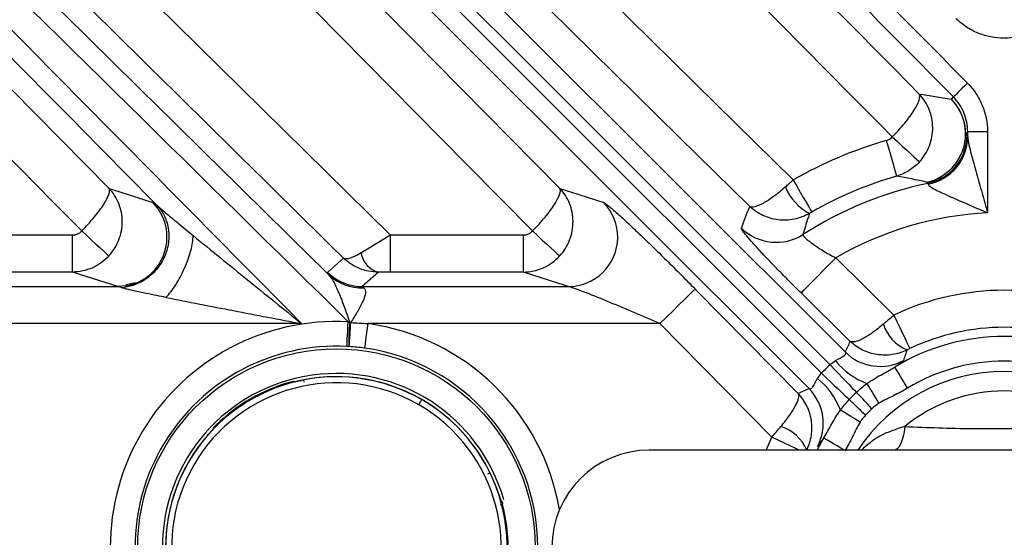
# Model space of a CAD drawing. Extents: x 25 to 438, y 25 to 312.
# Drawn here: x 206 to 214, y 142 to 146 of the extents above; entities that cross this region are included whole.
import ezdxf

# ---------------------------------------------------------------- set-up
doc = ezdxf.new("R2010")
doc.units = 0
doc.header["$LTSCALE"] = 5
doc.layers.get('0').update_dxf_attribs({"linetype": 'CONTINUOUS'})

msp = doc.modelspace()

# ---------------------------------------------------------------- linework, layer by layer
for p, q in [((213.5857, 145.6874), (213.6018, 145.7056)), ((213.7171, 145.4244), (213.7012, 145.4067)), ((213.7012, 145.4067), (213.7124, 145.3976)), ((213.877, 145.4244), (213.7171, 145.4244)), ((213.7171, 145.3802), (213.7171, 145.4244)), ((213.877, 145.4244), (213.877, 144.7674)), ((213.3947, 145.0064), (213.3847, 145.0157)), ((204.0133, 144.5885), (206.4803, 144.5885)), ((206.4803, 144.2887), (206.4803, 144.5885)), ((209.049, 144.5885), (209.049, 144.2887)), ((209.049, 144.5885), (210.125, 144.5885)), ((210.125, 144.2887), (210.125, 144.5885)), ((212.6507, 144.4034), (213.121, 143.94)), ((206.4803, 144.2887), (204.0133, 144.2887)), ((206.8457, 144.1707), (206.4803, 144.2887)), ((208.9539, 144.2878), (208.8223, 144.1707)), ((210.125, 144.2887), (209.049, 144.2887)), ((204.0133, 144.1707), (206.8457, 144.1707)), ((206.9127, 144.1766), (206.8457, 144.1707)), ((206.9956, 144.2011), (206.9105, 144.1837)), ((208.8223, 144.1707), (210.4901, 144.1707)), ((211.5137, 144.1512), (212.3464, 143.3062)), ((212.7677, 143.7274), (212.3704, 144.1189)), ((208.3323, 143.8708), (204.0133, 143.8708)), ((211.2291, 143.8708), (208.8675, 143.8708)), ((208.2632, 143.4035), (208.2705, 143.3993)), ((208.279, 143.4011), (208.2786, 143.4013)), ((208.3226, 143.4096), (208.3506, 143.4153)), ((208.3287, 143.4058), (208.3226, 143.4096)), ((207.6253, 143.0268), (207.6252, 143.0352)), ((212.0875, 142.8479), (212.1338, 142.9528)), ((212.499, 142.8479), (212.5541, 142.9458)), ((216.8835, 142.8479), (211.1431, 142.8479)), ((209.9417, 142.4411), (209.9414, 142.4413)), ((209.944, 142.433), (209.9513, 142.4289))]:
    msp.add_line(p, q)
at = {"flags": 128}
for points in [[(198.2826, 155.2014), (205.5995, 147.99), (209.049, 144.5885)], [(197.6184, 154.2547), (198.18, 153.6849), (200.4262, 151.4057), (206.7751, 144.9656)], [(202.27, 154.098), (206.6848, 149.6832), (207.2866, 149.0814), (212.7284, 143.6395)], [(212.6045, 143.5382), (207.1588, 148.9834), (202.1259, 154.0162)], [(202.0576, 153.9479), (204.923, 151.0825), (212.5356, 143.4693)], [(212.4343, 143.3454), (206.3906, 149.389), (201.9758, 153.8038)], [(208.8352, 148.4546), (209.405, 147.8931), (211.6844, 145.6471), (212.3069, 145.0336)], [(211.9552, 144.8194), (211.3853, 145.3809), (209.106, 147.627), (208.4943, 148.2298)], [(207.844, 147.5795), (208.4055, 147.0097), (210.4199, 144.9655)], [(210.1988, 144.6208), (209.669, 145.1584), (207.6192, 147.2386)], [(213.7155, 145.8178), (213.694, 145.7966), (213.6733, 145.7762), (213.6541, 145.7572), (213.6372, 145.7404), (213.623, 145.7264), (213.6121, 145.7157), (213.605, 145.7087), (213.6018, 145.7056)], [(213.1072, 145.3822), (213.1484, 145.3443), (213.1881, 145.3079), (213.2251, 145.274), (213.2578, 145.2439), (213.2853, 145.2186), (213.3066, 145.1991), (213.3209, 145.186), (213.3276, 145.1798)], [(213.1444, 145.0656), (213.1423, 145.0728), (213.1373, 145.0904), (213.1294, 145.1176), (213.119, 145.1535), (213.1065, 145.1967), (213.0924, 145.2457), (213.077, 145.2987), (213.0611, 145.3537)], [(206.7751, 144.9656), (206.861, 144.9379), (207.13, 144.8509)], [(210.4199, 144.9655), (210.5058, 144.9377), (210.7746, 144.8508)], [(212.3069, 145.0336), (212.3354, 144.984), (212.3628, 144.9362), (212.3882, 144.8919), (212.4106, 144.8529), (212.4292, 144.8205), (212.4433, 144.796), (212.4524, 144.7801), (212.4561, 144.7736)], [(213.4689, 145.0298), (213.4599, 145.0261), (213.3947, 145.0064)], [(206.5542, 144.6208), (206.5944, 144.5837), (206.6333, 144.5478), (206.6695, 144.5144), (206.7019, 144.4846), (206.7293, 144.4593), (206.7508, 144.4395), (206.7657, 144.4257), (206.7735, 144.4185)], [(210.1988, 144.6208), (210.239, 144.5836), (210.2779, 144.5477), (210.3141, 144.5143), (210.3465, 144.4845), (210.3739, 144.4592), (210.3954, 144.4393), (210.4103, 144.4256), (210.4181, 144.4183)], [(208.5417, 144.2861), (208.5731, 144.314), (208.6706, 144.4008)], [(212.3704, 144.1189), (212.3782, 144.1268), (212.3958, 144.1447), (212.4225, 144.1719), (212.4575, 144.2073), (212.4994, 144.2498), (212.5467, 144.2979), (212.5978, 144.3497), (212.6507, 144.4034)], [(210.4901, 144.1707), (210.4042, 144.1984), (210.125, 144.2887)], [(211.2291, 143.8708), (211.2829, 143.9238), (211.3347, 143.9749), (211.3828, 144.0222), (211.4253, 144.0641), (211.4607, 144.099), (211.4879, 144.1258), (211.5057, 144.1434), (211.5137, 144.1512)], [(213.121, 143.94), (213.1456, 143.8883), (213.1692, 143.8385), (213.1911, 143.7924), (213.2104, 143.7517), (213.2264, 143.718), (213.2386, 143.6924), (213.2464, 143.6759), (213.2496, 143.6692)], [(208.6983, 143.6865), (208.6986, 143.6915), (208.6992, 143.7036), (208.7002, 143.7225), (208.7015, 143.7474), (208.7031, 143.7773), (208.7049, 143.8113), (208.7068, 143.848), (208.7088, 143.8861)], [(208.8675, 143.8708), (208.8622, 143.833), (208.8571, 143.7966), (208.8524, 143.763), (208.8482, 143.7333), (208.8447, 143.7086), (208.8421, 143.6899), (208.8404, 143.6779), (208.8397, 143.6729)], [(212.1338, 142.9528), (211.5723, 143.5226), (211.2291, 143.8708)], [(212.6045, 143.5382), (212.6385, 143.5025), (212.6714, 143.468), (212.7026, 143.4353), (212.7317, 143.4048), (212.7581, 143.3771), (212.7815, 143.3525), (212.8015, 143.3316), (212.8177, 143.3146)], [(212.5356, 143.4693), (212.5713, 143.4353), (212.6058, 143.4024), (212.6385, 143.3712), (212.669, 143.3421), (212.6967, 143.3157), (212.7213, 143.2923), (212.7422, 143.2723), (212.7593, 143.2561)], [(213.2317, 143.3489), (213.2119, 143.3815), (213.1928, 143.4129), (213.1752, 143.442), (213.1596, 143.4676), (213.1467, 143.4889), (213.1369, 143.5051), (213.1306, 143.5155), (213.128, 143.5198)], [(213.0001, 143.2268), (212.9844, 143.2524), (212.9691, 143.2774), (212.9545, 143.3013), (212.9409, 143.3235), (212.9286, 143.3435), (212.918, 143.3609), (212.9093, 143.3752), (212.9026, 143.3862)], [(212.9435, 143.1826), (212.9238, 143.2033), (212.9045, 143.2235), (212.886, 143.243), (212.8686, 143.2612), (212.8528, 143.2777), (212.8389, 143.2923), (212.8271, 143.3047), (212.8177, 143.3146)], [(212.8912, 143.1303), (212.8705, 143.15), (212.8503, 143.1693), (212.8308, 143.1878), (212.8127, 143.2052), (212.7961, 143.221), (212.7815, 143.2349), (212.7691, 143.2467), (212.7593, 143.2561)], [(212.847, 143.0737), (212.8214, 143.0894), (212.7964, 143.1047), (212.7725, 143.1194), (212.7503, 143.1329), (212.7303, 143.1452), (212.7129, 143.1558), (212.6986, 143.1646), (212.6876, 143.1713)], [(213.2087, 143.0382), (213.203, 142.9956), (213.195, 142.9568), (213.185, 142.9227), (213.1731, 142.8942), (213.1598, 142.8718), (213.1453, 142.8562), (213.1308, 142.8479)], [(212.3546, 142.8479), (212.3221, 142.8634), (212.2814, 142.8827), (212.2353, 142.9046), (212.1855, 142.9282), (212.1338, 142.9528)], [(212.7154, 142.8479), (212.6923, 142.8619), (212.6609, 142.881), (212.6318, 142.8986), (212.6062, 142.9142), (212.5849, 142.9271), (212.5687, 142.9369), (212.5583, 142.9432), (212.5541, 142.9458)], [(209.8538, 142.6612), (209.8535, 142.661), (209.8524, 142.6605), (209.8507, 142.6597), (209.8485, 142.6586), (209.8458, 142.6573), (209.8427, 142.6558), (209.8393, 142.6542), (209.8358, 142.6525)]]:
    msp.add_lwpolyline(points, dxfattribs=at)
msp.add_circle((208.6133, 142.0605), 1.6067)
for centre, radius, start, end in [((213.2993, 145.4071), 0.4007, 282.30447, 44.37918), ((213.301, 145.406), 0.4002, 0.08846, 44.66886), ((213.3009, 145.4071), 0.4003, 282.07198, 359.93685), ((213.321, 145.3878), 0.3961, 281.09244, 358.90901), ((213.312, 145.3981), 0.4003, 293.07582, 359.93556), ((214.0133, 142.0605), 3.428, 106.12592, 119.85342), ((214.0133, 142.0605), 3.1282, 106.12592, 119.85342), ((212.6302, 145.1353), 0.4182, 202.22596, 242.75415), ((214.0133, 142.0605), 3.0101, 101.85762, 122.75182), ((206.8424, 144.5715), 0.4011, 280.09947, 44.17104), ((210.4866, 144.5715), 0.4012, 314.00946, 44.12327), ((214.0133, 142.0605), 2.7103, 92.88226, 120.18061), ((212.1689, 144.9293), 0.4004, 225.48511, 302.63329), ((209.0018, 144.4743), 0.1925, 189.18069, 255.57964), ((208.8229, 144.5709), 0.4002, 225.36861, 269.91162), ((208.8136, 144.5431), 0.3816, 226.62834, 272.77389), ((210.4882, 144.5689), 0.3982, 270.2725, 314.10611), ((214.0133, 142.0605), 2.0805, 64.60482, 115.39518), ((208.6133, 142.0605), 1.8281, 87.00547, 272.99453), ((211.4072, 143.6726), 2.6945, 175.56506, 179.7219), ((179.6729, 145.6847), 29.1125, 356.06212, 356.44444), ((208.6133, 142.0605), 1.8281, 9.5266, 82.00572), ((213.3552, 143.9677), 0.3353, 197.47371, 247.48745), ((214.0133, 142.0605), 1.7807, 64.60482, 115.39518), ((214.0133, 142.0605), 1.7067, 58.7561, 121.2439), ((208.6133, 142.0605), 1.6282, 87.00547, 272.99453), ((208.6133, 142.0605), 1.6282, 277.99428, 82.00572), ((213.0092, 143.925), 0.4004, 225.47363, 298.21482), ((214.0133, 142.0605), 2.0416, 133.63275, 136.36725), ((213.1085, 143.9371), 0.5881, 218.44986, 249.50352), ((214.0133, 142.0605), 1.5069, 58.7561, 121.2439), ((208.6133, 142.0605), 1.4069, 15.914, 180), ((214.0133, 142.0605), 1.4224, 33.61237, 146.38763), ((208.6133, 142.0605), 1.3804, 60, 240), ((208.6133, 142.0605), 1.332, 60, 240), ((208.6133, 142.0605), 1.388, 105.44618, 134.55382), ((208.2683, 143.3841), 0.02, 58.99873, 104.55438), ((208.6133, 142.0605), 1.3812, 60, 100.99567), ((208.6133, 142.0605), 1.38, 59.95968, 81.50005), ((212.1368, 142.9653), 0.5881, 20.49648, 51.55014), ((212.1489, 143.0647), 0.4004, 331.78518, 44.52637), ((214.0133, 142.0605), 1.7326, 133.63275, 136.36725), ((214.0133, 142.0605), 1.2661, 50.54866, 129.45134), ((208.6133, 142.0605), 1.3804, 240, 60), ((208.6133, 142.0605), 1.332, 240, 60), ((208.6133, 142.0605), 1.3812, 19.00433, 60), ((214.0133, 142.0605), 1.5503, 133.63275, 136.36725), ((212.1061, 142.7186), 0.3353, 22.51255, 72.52629), ((208.6133, 142.0605), 1.3812, 139.00433, 220.99567), ((211.1431, 142.0605), 0.7874, 90, 270), ((208.6133, 142.0605), 1.388, 345.44618, 14.55382)]:
    msp.add_arc(centre, radius, start, end)
for points, knots in [([(201.1569, 158.0716), (203.1846, 156.0141), (205.2123, 153.9566), (209.268, 149.8419), (211.2956, 147.7843), (213.3258, 145.7293)], [0, 0, 0, 0, 0.5, 0.5, 1, 1, 1, 1]), ([(213.1072, 145.3822), (211.066, 147.4483), (209.0273, 149.517), (204.9497, 153.6539), (202.911, 155.7226), (200.8724, 157.7913)], [0, 0, 0, 0, 0.5, 0.5, 1, 1, 1, 1]), ([(208.6706, 144.4008), (207.5537, 145.5027), (206.4364, 146.6041), (205.3191, 147.7056), (202.8803, 150.1096), (200.4413, 152.5133), (198.0022, 154.9169)], [0, 0, 0, 0, 0.02353419, 0.02353419, 0.02353419, 0.07490058, 0.07490058, 0.07490058, 0.07490058]), ([(205.1644, 154.4889), (206.5891, 153.0433), (208.0139, 151.5977), (210.8638, 148.7069), (212.2891, 147.2618), (213.7155, 145.8178)], [0, 0, 0, 0, 0.5, 0.5, 1, 1, 1, 1]), ([(213.6018, 145.7056), (212.1754, 147.1495), (210.7501, 148.5947), (207.9001, 151.4855), (206.4753, 152.9311), (205.0506, 154.3768)], [0, 0, 0, 0, 0.5, 0.5, 1, 1, 1, 1]), ([(206.5542, 144.6208), (205.8405, 145.3443), (205.127, 146.0679), (204.4136, 146.7916), (202.0534, 149.1855), (199.6936, 151.5799), (197.3339, 153.9743)], [0.00022661, 0.00022661, 0.00022661, 0.00022661, 0.01547003, 0.01547003, 0.01547003, 0.06589638, 0.06589638, 0.06589638, 0.06589638]), ([(201.697, 151.0233), (201.773, 150.9484), (201.849, 150.8735), (201.9249, 150.7986), (202.2288, 150.4991), (202.5327, 150.1996), (202.8366, 149.9001), (204.0521, 148.7021), (205.2676, 147.5041), (206.4829, 146.3058), (207.1725, 145.6259), (207.8621, 144.9459), (208.5515, 144.2657)], [0, 0, 0, 0, 0.0016, 0.0016, 0.0016, 0.008, 0.008, 0.008, 0.0336, 0.0336, 0.0336, 0.04812714, 0.04812714, 0.04812714, 0.04812714]), ([(207.1608, 144.8306), (207.0048, 144.9887), (206.8489, 145.1468), (206.693, 145.3049), (205.4945, 146.52), (204.2964, 147.7353), (203.0983, 148.9508), (202.5291, 149.5283), (201.9599, 150.1057), (201.3907, 150.6832)], [0.00466908, 0.00466908, 0.00466908, 0.00466908, 0.008, 0.008, 0.008, 0.0336, 0.0336, 0.0336, 0.04576285, 0.04576285, 0.04576285, 0.04576285]), ([(214.4063, 146.3418), (214.3542, 146.2903), (214.2921, 146.2494), (214.1919, 146.2083), (214.1567, 146.1977), (214.0852, 146.1837), (214.0493, 146.1802), (213.9769, 146.1802), (213.9401, 146.1838), (213.869, 146.1979), (213.8344, 146.2084), (213.7671, 146.236), (213.7347, 146.2533), (213.6744, 146.2932), (213.6463, 146.316), (213.6202, 146.3418)], [0, 0, 0, 0, 0.25, 0.25, 0.375, 0.375, 0.5, 0.5, 0.625, 0.625, 0.75, 0.75, 0.875, 0.875, 1, 1, 1, 1]), ([(213.7155, 145.8178), (213.7413, 145.7917), (213.7644, 145.7632), (213.8043, 145.7027), (213.8213, 145.6706), (213.8631, 145.5686), (213.877, 145.4979), (213.877, 145.4244)], [0, 0, 0, 0, 0.25, 0.25, 0.5, 0.5, 1, 1, 1, 1]), ([(213.1072, 145.3822), (213.1435, 145.4189), (213.1778, 145.457), (213.223, 145.5123), (213.2371, 145.5306), (213.2624, 145.5653), (213.2738, 145.5821), (213.3038, 145.63), (213.3173, 145.6572), (213.3318, 145.7023), (213.3321, 145.7191), (213.3258, 145.7293)], [0, 0, 0, 0, 0.25, 0.25, 0.375, 0.375, 0.5, 0.5, 0.75, 0.75, 1, 1, 1, 1]), ([(213.3276, 145.1798), (213.3625, 145.2179), (213.3897, 145.2625), (213.417, 145.3342), (213.4239, 145.3591), (213.4328, 145.409), (213.4349, 145.4342), (213.4341, 145.5103), (213.4244, 145.5589), (213.3871, 145.6515), (213.3598, 145.6937), (213.3258, 145.7293)], [0, 0, 0, 0, 0.25, 0.25, 0.375, 0.375, 0.5, 0.5, 0.75, 0.75, 1, 1, 1, 1]), ([(213.7171, 145.4244), (213.7171, 145.4769), (213.7072, 145.5275), (213.6675, 145.6246), (213.6387, 145.6682), (213.6018, 145.7056)], [0, 0, 0, 0, 0.5, 0.5, 1, 1, 1, 1]), ([(213.7171, 145.3802), (213.7178, 145.3624), (213.7223, 145.3401), (213.7329, 145.2928), (213.7391, 145.2681), (213.7591, 145.1922), (213.7738, 145.1401), (213.8034, 145.0346), (213.8183, 144.9815), (213.8479, 144.8748), (213.8627, 144.8207), (213.877, 144.7674)], [0, 0, 0, 0, 0.125, 0.125, 0.25, 0.25, 0.5, 0.5, 0.75, 0.75, 1, 1, 1, 1]), ([(213.3276, 145.1798), (213.3029, 145.1527), (213.275, 145.1296), (213.2133, 145.091), (213.1796, 145.0759), (213.1444, 145.0656)], [0, 0, 0, 0, 0.5, 0.5, 1, 1, 1, 1]), ([(206.5542, 144.6208), (206.5724, 144.6392), (206.5899, 144.6577), (206.6237, 144.695), (206.6401, 144.7139), (206.6855, 144.769), (206.7116, 144.8044), (206.7416, 144.8516), (206.7503, 144.8666), (206.7641, 144.8937), (206.7694, 144.906), (206.7805, 144.9389), (206.7812, 144.9557), (206.7751, 144.9656)], [0, 0, 0, 0, 0.125, 0.125, 0.25, 0.25, 0.5, 0.5, 0.625, 0.625, 0.75, 0.75, 1, 1, 1, 1]), ([(206.7735, 144.4185), (206.791, 144.4376), (206.8064, 144.458), (206.8334, 144.5016), (206.845, 144.5249), (206.8726, 144.5964), (206.8819, 144.6473), (206.8816, 144.7224), (206.8791, 144.7477), (206.8697, 144.7964), (206.8628, 144.8199), (206.8358, 144.8879), (206.8086, 144.9304), (206.7751, 144.9656)], [0, 0, 0, 0, 0.125, 0.125, 0.25, 0.25, 0.5, 0.5, 0.625, 0.625, 0.75, 0.75, 1, 1, 1, 1]), ([(210.1988, 144.6208), (210.217, 144.6391), (210.2346, 144.6577), (210.2684, 144.6949), (210.2847, 144.7138), (210.3302, 144.7689), (210.3563, 144.8043), (210.3863, 144.8514), (210.395, 144.8664), (210.4089, 144.8936), (210.4142, 144.9058), (210.4252, 144.9388), (210.426, 144.9556), (210.4199, 144.9655)], [0, 0, 0, 0, 0.125, 0.125, 0.25, 0.25, 0.5, 0.5, 0.625, 0.625, 0.75, 0.75, 1, 1, 1, 1]), ([(210.4181, 144.4183), (210.4355, 144.4374), (210.451, 144.4579), (210.478, 144.5014), (210.4896, 144.5247), (210.5172, 144.5962), (210.5265, 144.6471), (210.5263, 144.7222), (210.5238, 144.7475), (210.5144, 144.7962), (210.5075, 144.8197), (210.4805, 144.8877), (210.4534, 144.9303), (210.4199, 144.9655)], [0, 0, 0, 0, 0.125, 0.125, 0.25, 0.25, 0.5, 0.5, 0.625, 0.625, 0.75, 0.75, 1, 1, 1, 1]), ([(212.2431, 144.9771), (212.2105, 144.9481), (212.1785, 144.9221), (212.117, 144.877), (212.0885, 144.8586), (212.037, 144.8305), (212.0149, 144.8214), (211.9782, 144.8128), (211.9642, 144.8137), (211.9552, 144.8194)], [0, 0, 0, 0, 0.25, 0.25, 0.5, 0.5, 0.75, 0.75, 1, 1, 1, 1]), ([(213.3972, 144.9991), (213.3978, 144.993), (213.4061, 144.9853), (213.4322, 144.9679), (213.4491, 144.9588), (213.4868, 144.9398), (213.5076, 144.93), (213.5503, 144.9105), (213.5724, 144.9006), (213.6407, 144.8705), (213.6876, 144.8503), (213.7818, 144.8094), (213.8296, 144.7885), (213.877, 144.7674)], [0, 0, 0, 0, 0.125, 0.125, 0.25, 0.25, 0.375, 0.375, 0.5, 0.5, 0.75, 0.75, 1, 1, 1, 1]), ([(207.1608, 144.8306), (207.1802, 144.8101), (207.1986, 144.7855), (207.2298, 144.7278), (207.2426, 144.6947), (207.258, 144.6215), (207.2606, 144.5815), (207.2527, 144.4995), (207.2421, 144.4576), (207.2085, 144.3785), (207.1854, 144.3413), (207.131, 144.2769), (207.0998, 144.2497), (207.0351, 144.2069), (207.0016, 144.1912), (206.9368, 144.1698), (206.9055, 144.1641), (206.8764, 144.1619)], [0, 0, 0, 0, 0.125, 0.125, 0.25, 0.25, 0.375, 0.375, 0.5, 0.5, 0.625, 0.625, 0.75, 0.75, 0.875, 0.875, 1, 1, 1, 1]), ([(207.1608, 144.8306), (207.1631, 144.8284), (207.1679, 144.8239), (207.1762, 144.8166), (207.1862, 144.8077), (207.1984, 144.7971), (207.2207, 144.7779), (207.2534, 144.7502), (207.2941, 144.7163), (207.3431, 144.6756), (207.3964, 144.6317), (207.437, 144.5983), (207.4556, 144.583)], [0, 0, 0, 0, 0.028494, 0.059878, 0.094296, 0.139063, 0.191117, 0.328971, 0.47328, 0.600801, 0.81698, 1, 1, 1, 1]), ([(210.7746, 144.8508), (210.7806, 144.8488), (210.7928, 144.8404), (210.8189, 144.8196), (210.829, 144.8113), (210.851, 144.7925), (210.863, 144.782), (210.9016, 144.7477), (210.931, 144.7208), (210.9932, 144.6629), (211.0263, 144.6316), (211.0959, 144.5652), (211.1322, 144.5301), (211.2056, 144.4586), (211.243, 144.4219), (211.319, 144.3468), (211.3578, 144.3082), (211.4356, 144.2301), (211.4746, 144.1908), (211.5137, 144.1512)], [0, 0, 0, 0, 0.125, 0.125, 0.1875, 0.1875, 0.25, 0.25, 0.375, 0.375, 0.5, 0.5, 0.625, 0.625, 0.75, 0.75, 0.875, 0.875, 1, 1, 1, 1]), ([(212.4387, 144.7635), (212.4002, 144.741), (212.3588, 144.7253), (212.2723, 144.7075), (212.2285, 144.7058), (212.1417, 144.7162), (212.1003, 144.7282), (212.0219, 144.7651), (211.9859, 144.79), (211.9552, 144.8194)], [0, 0, 0, 0, 0.25, 0.25, 0.5, 0.5, 0.75, 0.75, 1, 1, 1, 1]), ([(212.4387, 144.7635), (212.4343, 144.7502), (212.4299, 144.7368), (212.4255, 144.7234), (212.4114, 144.68), (212.3978, 144.6362), (212.3848, 144.5921)], [0.00001145, 0.00001145, 0.00001145, 0.00001145, 0.004, 0.004, 0.004, 0.01692859, 0.01692859, 0.01692859, 0.01692859]), ([(207.2354, 144.083), (207.2606, 144.1098), (207.2876, 144.1444), (207.3399, 144.2258), (207.3651, 144.2726), (207.4076, 144.369), (207.4247, 144.4183), (207.4479, 144.5084), (207.454, 144.5491), (207.4556, 144.583)], [0, 0, 0, 0, 0.25, 0.25, 0.5, 0.5, 0.75, 0.75, 1, 1, 1, 1]), ([(207.4556, 144.583), (207.528, 144.5237), (207.6008, 144.4643), (207.7467, 144.3456), (207.8198, 144.2862), (207.966, 144.1675), (208.0392, 144.1082), (208.1857, 143.9895), (208.2591, 143.93), (208.3323, 143.8708)], [0, 0, 0, 0, 0.25, 0.25, 0.5, 0.5, 0.75, 0.75, 1, 1, 1, 1]), ([(212.3704, 144.1189), (212.3378, 144.151), (212.3059, 144.1828), (212.2433, 144.2456), (212.2124, 144.277), (212.1532, 144.3378), (212.1252, 144.3668), (212.0725, 144.4223), (212.0475, 144.449), (212.0027, 144.4977), (211.9827, 144.5198), (211.9479, 144.5596), (211.9329, 144.5772), (211.9095, 144.6064), (211.9008, 144.6181), (211.8896, 144.6356), (211.8873, 144.6413), (211.8882, 144.6438)], [0, 0, 0, 0, 0.125, 0.125, 0.25, 0.25, 0.375, 0.375, 0.5, 0.5, 0.625, 0.625, 0.75, 0.75, 0.875, 0.875, 1, 1, 1, 1]), ([(212.3848, 144.5921), (212.3823, 144.5888), (212.3878, 144.5805), (212.4067, 144.5621), (212.415, 144.5548), (212.4344, 144.5389), (212.4456, 144.5303), (212.4708, 144.5119), (212.4848, 144.5022), (212.5142, 144.4825), (212.5299, 144.4725), (212.5795, 144.442), (212.6144, 144.4222), (212.6507, 144.4034)], [0, 0, 0, 0, 0.25, 0.25, 0.375, 0.375, 0.5, 0.5, 0.625, 0.625, 0.75, 0.75, 1, 1, 1, 1]), ([(206.7735, 144.4185), (206.7548, 144.398), (206.7339, 144.3795), (206.6892, 144.3474), (206.6654, 144.3339), (206.6152, 144.3117), (206.5887, 144.3031), (206.5352, 144.2917), (206.508, 144.2888), (206.4803, 144.2887)], [0, 0, 0, 0, 0.25, 0.25, 0.5, 0.5, 0.75, 0.75, 1, 1, 1, 1]), ([(208.8117, 144.4436), (208.7776, 144.4224), (208.7484, 144.4083), (208.712, 144.3972), (208.7014, 144.3954), (208.6835, 144.3953), (208.6761, 144.3972), (208.6706, 144.4008)], [0, 0, 0, 0, 0.5, 0.5, 0.75, 0.75, 1, 1, 1, 1]), ([(210.125, 144.2887), (210.1526, 144.2888), (210.1798, 144.2917), (210.2333, 144.3031), (210.2598, 144.3116), (210.31, 144.3338), (210.3337, 144.3474), (210.3784, 144.3794), (210.3993, 144.3979), (210.4181, 144.4183)], [0, 0, 0, 0, 0.25, 0.25, 0.5, 0.5, 0.75, 0.75, 1, 1, 1, 1]), ([(208.9539, 144.2878), (208.9007, 144.2875), (208.8497, 144.2973), (208.7764, 144.3266), (208.7534, 144.3385), (208.7099, 144.3665), (208.689, 144.383), (208.6706, 144.4008)], [0, 0, 0, 0, 0.5, 0.5, 0.75, 0.75, 1, 1, 1, 1]), ([(208.5515, 144.2657), (208.5705, 144.2451), (208.5865, 144.2186), (208.6165, 144.1595), (208.6304, 144.127), (208.6707, 144.0259), (208.6956, 143.9534), (208.7207, 143.881)], [0, 0, 0, 0, 0.25, 0.25, 0.5, 0.5, 1, 1, 1, 1]), ([(209.049, 144.2887), (209.0322, 144.2887), (209.0158, 144.2886), (208.9836, 144.2884), (208.9679, 144.2881), (208.9539, 144.2878)], [0, 0, 0, 0, 0.5, 0.5, 1, 1, 1, 1]), ([(211.2291, 143.8708), (211.1611, 143.9004), (211.093, 143.9297), (210.9577, 143.9873), (210.8907, 144.0154), (210.7583, 144.0701), (210.6934, 144.0966), (210.6022, 144.1322), (210.5731, 144.1433), (210.5347, 144.1572), (210.5228, 144.1614), (210.5028, 144.1677), (210.4947, 144.17), (210.4901, 144.1707)], [0, 0, 0, 0, 0.25, 0.25, 0.5, 0.5, 0.75, 0.75, 0.875, 0.875, 0.9375, 0.9375, 1, 1, 1, 1]), ([(207.2354, 144.083), (207.2103, 144.088), (207.1562, 144.0988), (207.0863, 144.1133), (207.0239, 144.1264), (206.9759, 144.1369), (206.939, 144.1453), (206.9152, 144.1511), (206.9004, 144.1549), (206.8872, 144.1585), (206.8799, 144.1608), (206.8764, 144.1619)], [0, 0, 0, 0, 0.196545, 0.42415, 0.554839, 0.697731, 0.819432, 0.868088, 0.911665, 0.958394, 1, 1, 1, 1]), ([(208.8321, 144.1619), (208.8387, 144.158), (208.8433, 144.1526), (208.8488, 144.1387), (208.8496, 144.1302), (208.8477, 144.1109), (208.8451, 144.1002), (208.8372, 144.0767), (208.832, 144.064), (208.814, 144.0249), (208.7986, 143.9966), (208.7654, 143.9389), (208.7475, 143.9092), (208.7294, 143.8793)], [0, 0, 0, 0, 0.125, 0.125, 0.25, 0.25, 0.375, 0.375, 0.5, 0.5, 0.75, 0.75, 1, 1, 1, 1]), ([(207.2354, 144.083), (207.3255, 144.0649), (207.4165, 144.047), (207.599, 144.0115), (207.6904, 143.9938), (207.8734, 143.9586), (207.965, 143.941), (208.1485, 143.9059), (208.2407, 143.8883), (208.3323, 143.8708)], [0, 0, 0, 0, 0.25, 0.25, 0.5, 0.5, 0.75, 0.75, 1, 1, 1, 1]), ([(213.0353, 143.8671), (213.0045, 143.8407), (212.9748, 143.8174), (212.9175, 143.7769), (212.8914, 143.7606), (212.844, 143.736), (212.8233, 143.728), (212.7894, 143.7209), (212.7762, 143.722), (212.7677, 143.7274)], [0, 0, 0, 0, 0.25, 0.25, 0.5, 0.5, 0.75, 0.75, 1, 1, 1, 1]), ([(213.2268, 143.658), (213.1889, 143.6393), (213.1493, 143.6269), (213.0665, 143.6142), (213.0253, 143.6144), (212.9439, 143.6269), (212.9044, 143.6394), (212.8308, 143.6756), (212.7967, 143.6995), (212.7677, 143.7274)], [0, 0, 0, 0, 0.25, 0.25, 0.5, 0.5, 0.75, 0.75, 1, 1, 1, 1]), ([(212.6479, 143.5713), (212.6739, 143.5876), (212.6991, 143.5992), (212.7232, 143.615), (212.7287, 143.62), (212.7331, 143.6299), (212.7321, 143.6348), (212.7284, 143.6395)], [0, 0, 0, 0, 0.5, 0.5, 0.75, 0.75, 1, 1, 1, 1]), ([(213.2268, 143.658), (213.2224, 143.6455), (213.2182, 143.633), (213.214, 143.6205), (213.2087, 143.6045), (213.2035, 143.5883), (213.1984, 143.5722)], [0.000020071, 0.000020071, 0.000020071, 0.000020071, 0.004, 0.004, 0.004, 0.009096414, 0.009096414, 0.009096414, 0.009096414]), ([(213.2496, 143.6692), (213.2442, 143.6666), (213.2388, 143.664), (213.2336, 143.6614), (213.2313, 143.6603), (213.229, 143.6591), (213.2268, 143.658)], [0, 0, 0, 0, 0.0000893573, 0.0000893573, 0.0000893573, 0.000128859, 0.000128859, 0.000128859, 0.000128859]), ([(213.1984, 143.5722), (213.1977, 143.5696), (213.1913, 143.5642), (213.1737, 143.5513), (213.1665, 143.5463), (213.1493, 143.5344), (213.1393, 143.5275), (213.128, 143.5198)], [0, 0, 0, 0, 0.5, 0.5, 0.75, 0.75, 1, 1, 1, 1]), ([(212.9026, 143.3862), (212.9388, 143.412), (212.9762, 143.434), (213.0521, 143.4763), (213.0906, 143.4967), (213.128, 143.5198)], [0, 0, 0, 0, 0.5, 0.5, 1, 1, 1, 1]), ([(208.2436, 143.3984), (208.2461, 143.3991), (208.2512, 143.4005), (208.2576, 143.4022), (208.2623, 143.4034), (208.2629, 143.4035), (208.2632, 143.4035)], [0, 0, 0, 0, 0.250722, 0.50037, 0.749943, 1, 1, 1, 1]), ([(208.2705, 143.3993), (208.2718, 143.3995), (208.2744, 143.4), (208.2928, 143.4043), (208.3189, 143.4102), (208.3395, 143.4143), (208.3498, 143.4164)], [0, 0, 0, 0, 0.24992, 0.499667, 0.749378, 1, 1, 1, 1]), ([(208.3536, 143.3968), (208.3532, 143.3993), (208.3524, 143.4031), (208.3515, 143.4077), (208.3509, 143.4108), (208.3504, 143.4134), (208.3499, 143.4158), (208.3499, 143.4162), (208.3498, 143.4164)], [0, 0, 0, 0, 0.239338, 0.368283, 0.5, 0.631718, 0.760662, 1, 1, 1, 1]), ([(212.4343, 143.3454), (212.439, 143.3418), (212.4438, 143.3407), (212.4538, 143.345), (212.4587, 143.3504), (212.4747, 143.3747), (212.4865, 143.4002), (212.5025, 143.4259)], [0, 0, 0, 0, 0.25, 0.25, 0.5, 0.5, 1, 1, 1, 1]), ([(212.2068, 143.0385), (212.2331, 143.0693), (212.2564, 143.099), (212.2969, 143.1563), (212.3132, 143.1824), (212.3378, 143.2298), (212.3459, 143.2505), (212.3529, 143.2844), (212.3519, 143.2976), (212.3464, 143.3062)], [0, 0, 0, 0, 0.25, 0.25, 0.5, 0.5, 0.75, 0.75, 1, 1, 1, 1]), ([(212.4158, 142.847), (212.4345, 142.8849), (212.4469, 142.9245), (212.4596, 143.0074), (212.4594, 143.0485), (212.4469, 143.1299), (212.4345, 143.1694), (212.3982, 143.243), (212.3743, 143.2771), (212.3464, 143.3062)], [0, 0, 0, 0, 0.25, 0.25, 0.5, 0.5, 0.75, 0.75, 1, 1, 1, 1]), ([(213.2317, 143.3489), (213.1943, 143.3262), (213.1555, 143.3062), (213.0771, 143.2677), (213.0374, 143.2496), (213.0001, 143.2268)], [0, 0, 0, 0, 0.5, 0.5, 1, 1, 1, 1]), ([(209.2793, 143.2141), (209.2829, 143.2203), (209.2902, 143.2331), (209.2981, 143.2467), (209.3026, 143.2546), (209.3032, 143.2556), (209.3035, 143.256)], [0, 0, 0, 0, 0.272659, 0.561813, 0.787339, 1, 1, 1, 1]), ([(212.5541, 142.9458), (212.5771, 142.9832), (212.5975, 143.0217), (212.6398, 143.0976), (212.6618, 143.135), (212.6876, 143.1713)], [0, 0, 0, 0, 0.5, 0.5, 1, 1, 1, 1]), ([(212.847, 143.0737), (212.8242, 143.0364), (212.8061, 142.9967), (212.7676, 142.9183), (212.7476, 142.8795), (212.7249, 142.8421)], [0, 0, 0, 0, 0.5, 0.5, 1, 1, 1, 1]), ([(207.5708, 142.9666), (207.5778, 142.9746), (207.5917, 142.9904), (207.6098, 143.01), (207.6227, 143.0238), (207.6245, 143.0258), (207.6253, 143.0268)], [0, 0, 0, 0, 0.251664, 0.502148, 0.751139, 1, 1, 1, 1]), ([(207.6195, 143.0208), (207.6195, 143.0208), (207.6193, 143.0222), (207.6198, 143.025), (207.6211, 143.0301), (207.6236, 143.0332), (207.6252, 143.0352)], [0, 0, 0, 0, 0.002642, 0.265569, 0.522885, 1, 1, 1, 1]), ([(207.6252, 143.0352), (207.6254, 143.0354), (207.6258, 143.0359), (207.6292, 143.0394), (207.6338, 143.0441), (207.6376, 143.0478), (207.6395, 143.0496)], [0, 0, 0, 0, 0.250263, 0.500079, 0.749474, 1, 1, 1, 1]), ([(213.2087, 143.0382), (213.1379, 143.0161), (213.0031, 142.9739), (212.9049, 142.8885), (212.8582, 142.8479)], [0, 0, 0, 0, 0.52533, 1, 1, 1, 1]), ([(213.2087, 143.0382), (213.3895, 143.031), (213.7786, 143.0155), (214.3401, 143.0274), (214.6825, 143.0351), (214.8178, 143.0382)], [0, 0, 0, 0, 0.344102, 0.740806, 1, 1, 1, 1]), ([(212.5541, 142.9458), (212.5385, 142.9232), (212.5268, 142.9059), (212.5096, 142.8823), (212.5042, 142.8762), (212.5017, 142.8754)], [0, 0, 0, 0, 0.5, 0.5, 1, 1, 1, 1]), ([(209.9192, 142.5103), (209.9226, 142.5004), (209.9293, 142.4805), (209.9372, 142.455), (209.9427, 142.4368), (209.9436, 142.4343), (209.944, 142.433)], [0, 0, 0, 0, 0.25006, 0.499882, 0.749527, 1, 1, 1, 1]), ([(209.9417, 142.4411), (209.9418, 142.4411), (209.943, 142.4405), (209.9452, 142.4387), (209.949, 142.435), (209.9504, 142.4313), (209.9513, 142.4289)], [0, 0, 0, 0, 0.002628, 0.265563, 0.522885, 1, 1, 1, 1]), ([(209.9513, 142.4289), (209.9515, 142.4286), (209.9517, 142.428), (209.953, 142.4234), (209.9547, 142.417), (209.9561, 142.4119), (209.9568, 142.4093)], [0, 0, 0, 0, 0.250261, 0.500082, 0.749476, 1, 1, 1, 1]), ([(209.9374, 142.4043), (209.9399, 142.405), (209.9436, 142.4059), (209.9481, 142.4071), (209.9513, 142.4079), (209.9538, 142.4086), (209.9562, 142.4092), (209.9565, 142.4093), (209.9568, 142.4093)], [0, 0, 0, 0, 0.239335, 0.368283, 0.499996, 0.631716, 0.76067, 1, 1, 1, 1])]:
    msp.add_open_spline(points, degree=3, knots=knots)
for points in [[(208.7088, 143.8861), (206.3352, 146.2283), (203.9599, 148.5687), (201.5849, 150.9095)], [(201.5045, 150.7954), (203.7799, 148.4868), (206.0551, 146.1778), (208.3323, 143.8708)], [(213.3258, 145.7293), (213.4102, 145.7175), (213.4967, 145.7038), (213.5857, 145.6874)], [(213.0611, 145.3537), (213.0788, 145.3588), (213.0947, 145.3686), (213.1072, 145.3822)], [(213.7124, 145.3976), (213.714, 145.3964), (213.7155, 145.3906), (213.7171, 145.3802)], [(213.3847, 145.0157), (213.3027, 145.0346), (213.2227, 145.0512), (213.1444, 145.0656)], [(212.2431, 144.9771), (212.2641, 144.9958), (212.2853, 145.0146), (212.3069, 145.0336)], [(213.3972, 144.9991), (213.3968, 145.0035), (213.396, 145.006), (213.3947, 145.0064)], [(207.13, 144.8509), (207.1354, 144.8492), (207.1459, 144.8422), (207.1608, 144.8306)], [(211.8882, 144.6438), (211.9097, 144.7031), (211.9321, 144.7616), (211.9552, 144.8194)], [(212.4561, 144.7736), (212.4502, 144.7702), (212.4444, 144.7669), (212.4387, 144.7635)], [(206.4803, 144.5885), (206.5082, 144.5885), (206.5353, 144.6003), (206.5542, 144.6208)], [(208.8117, 144.4436), (208.8765, 144.4837), (208.9618, 144.5358), (209.049, 144.5885)], [(210.125, 144.5885), (210.1528, 144.5885), (210.1799, 144.6003), (210.1988, 144.6208)], [(208.5515, 144.2657), (208.5431, 144.2775), (208.5398, 144.2843), (208.5417, 144.2861)], [(206.8764, 144.1619), (206.8626, 144.1665), (206.8514, 144.1699), (206.8457, 144.1707)], [(208.8223, 144.1707), (208.8203, 144.1699), (208.824, 144.1668), (208.8321, 144.1619)], [(213.0353, 143.8671), (213.0631, 143.8909), (213.0919, 143.9154), (213.121, 143.94)], [(208.7088, 143.8861), (208.7128, 143.8844), (208.7167, 143.8827), (208.7207, 143.881)], [(208.7207, 143.881), (208.7236, 143.8804), (208.7265, 143.8798), (208.7294, 143.8793)], [(208.7294, 143.8793), (208.7755, 143.8775), (208.8215, 143.8747), (208.8675, 143.8708)], [(212.7284, 143.6395), (212.7411, 143.6691), (212.7542, 143.6984), (212.7677, 143.7274)], [(208.7127, 143.6857), (208.7079, 143.686), (208.7031, 143.6863), (208.6983, 143.6865)], [(208.7167, 143.6854), (208.7153, 143.6855), (208.714, 143.6856), (208.7127, 143.6857)], [(208.8397, 143.6729), (208.7989, 143.6786), (208.7578, 143.6828), (208.7167, 143.6854)], [(212.6045, 143.5382), (212.6187, 143.5503), (212.6329, 143.562), (212.6479, 143.5713)], [(212.5025, 143.4259), (212.5118, 143.4409), (212.5236, 143.4551), (212.5356, 143.4693)], [(212.8177, 143.3146), (212.8448, 143.3404), (212.873, 143.3645), (212.9026, 143.3862)], [(212.3464, 143.3062), (212.3754, 143.3196), (212.4047, 143.3327), (212.4343, 143.3454)], [(212.6876, 143.1713), (212.7093, 143.2008), (212.7334, 143.229), (212.7593, 143.2561)], [(213.0001, 143.2268), (212.9795, 143.2142), (212.9609, 143.1992), (212.9435, 143.1826)], [(212.8912, 143.1303), (212.8746, 143.1129), (212.8596, 143.0943), (212.847, 143.0737)], [(212.1338, 142.9528), (212.1585, 142.982), (212.1828, 143.0106), (212.2068, 143.0385)]]:
    msp.add_open_spline(points, degree=3)

doc.saveas('drawing.dxf')
